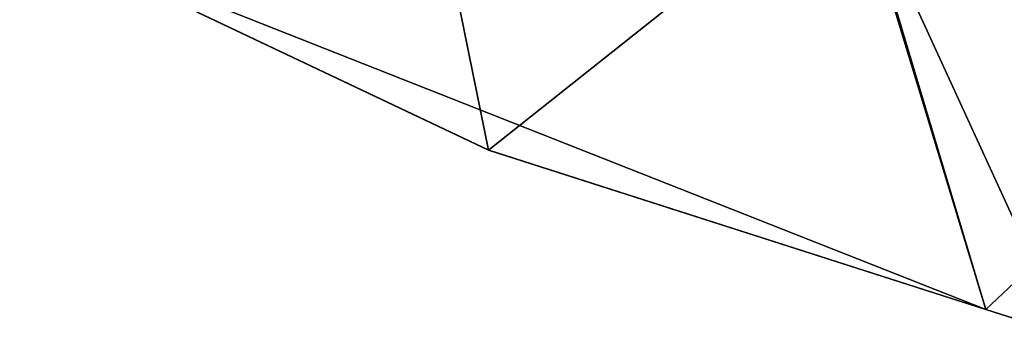
# Model space of a CAD drawing. Extents: x -0.05 to 7.78, y -0.33 to 1.2.
# Drawn here: x -0.02 to -0.01, y -0.05 to -0.04 of the extents above; entities that cross this region are included whole.
import ezdxf

# ---------------------------------------------------------------- set-up
doc = ezdxf.new("R2010")
doc.units = 0
doc.header["$LTSCALE"] = 0.0254
doc.layers.get('0').update_dxf_attribs({"color": 13, "linetype": 'CONTINUOUS'})

# ---------------------------------------------------------------- blocks, each defined once
blk = doc.blocks.new('GRUPUJ_106')
at = {"color": 0}
for p, q in [((-28.94194, 18.35674, -2.39749), (-28.88226, 18.3626, -2.36917)), ((-28.94194, 18.35674, -2.39749), (-28.88226, 18.3626, -2.36917)), ((-29.00522, 18.3523, -2.41778), (-28.94194, 18.35674, -2.39749)), ((-29.00522, 18.3523, -2.41778), (-28.94194, 18.35674, -2.39749)), ((-29.01549, 18.35156, -2.42108), (-29.00522, 18.3523, -2.41778)), ((-29.01549, 18.35156, -2.42108), (-29.00522, 18.3523, -2.41778)), ((-29.00522, 18.3523, -2.41778), (-29.00522, 17.95947, -2.41778)), ((-29.00522, 18.3523, -2.41778), (-29.00522, 17.95947, -2.41778)), ((-29.00522, 17.95947, -2.41778), (-29.0155, 17.96022, -2.42108)), ((-29.00522, 17.95947, -2.41778), (-29.0155, 17.96022, -2.42108)), ((-28.94192, 17.95504, -2.39748), (-29.00522, 17.95947, -2.41778)), ((-28.94192, 17.95504, -2.39748), (-29.00522, 17.95947, -2.41778)), ((-28.88226, 17.94918, -2.36917), (-28.94192, 17.95504, -2.39748)), ((-28.88226, 17.94918, -2.36917), (-28.94192, 17.95504, -2.39748))]:
    blk.add_line(p, q, dxfattribs=at)
mesh = blk.add_polyface(dxfattribs=at)
corners = [(-28.98822, 18.36423, -2.36098), (-29.00522, 18.3523, -2.41778), (-29.0495, 18.36122, -2.37602)]
mesh.append_faces([[corners[k] for k in face] for face in [(0, 1, 2)]], dxfattribs={"color": 0})
mesh = blk.add_polyface(dxfattribs=at)
corners = [(-28.98822, 18.36423, -2.36098), (-28.88226, 18.3626, -2.36917), (-29.00522, 18.3523, -2.41778)]
mesh.append_faces([[corners[k] for k in face] for face in [(0, 1, 2)]], dxfattribs={"color": 0})
mesh = blk.add_polyface(dxfattribs=at)
corners = [(-28.88226, 18.3626, -2.36917), (-28.94194, 18.35674, -2.39749), (-29.00522, 18.3523, -2.41778)]
mesh.append_faces([[corners[k] for k in face] for face in [(0, 1, 2)]], dxfattribs={"color": 0})
mesh = blk.add_polyface(dxfattribs=at)
corners = [(-28.88226, 18.3626, -2.36917), (-28.94192, 17.95504, -2.39748), (-28.94194, 18.35674, -2.39749), (-28.88226, 17.94918, -2.36917)]
mesh.append_faces([[corners[k] for k in face] for face in [(0, 1, 2), (1, 0, 3)]], dxfattribs={"vtx0": -1, "color": 0})
mesh = blk.add_polyface(dxfattribs=at)
corners = [(-29.0495, 18.36122, -2.37602), (-29.00522, 18.3523, -2.41778), (-29.01549, 18.35156, -2.42108)]
mesh.append_faces([[corners[k] for k in face] for face in [(0, 1, 2)]], dxfattribs={"color": 0})
mesh = blk.add_polyface(dxfattribs=at)
corners = [(-28.94194, 18.35674, -2.39749), (-29.00522, 17.95947, -2.41778), (-29.00522, 18.3523, -2.41778), (-28.94192, 17.95504, -2.39748)]
mesh.append_faces([[corners[k] for k in face] for face in [(0, 1, 2), (1, 0, 3)]], dxfattribs={"vtx0": -1, "color": 0})
mesh = blk.add_polyface(dxfattribs=at)
corners = [(-29.01549, 18.35156, -2.42108), (-29.00522, 17.95947, -2.41778), (-29.0155, 17.96022, -2.42108), (-29.00522, 18.3523, -2.41778)]
mesh.append_faces([[corners[k] for k in face] for face in [(0, 1, 2), (1, 0, 3)]], dxfattribs={"vtx0": -1, "color": 0})
mesh = blk.add_polyface(dxfattribs=at)
corners = [(-28.98792, 17.94753, -2.36088), (-29.0495, 17.95056, -2.37602), (-29.0155, 17.96022, -2.42108)]
mesh.append_faces([[corners[k] for k in face] for face in [(0, 1, 2)]], dxfattribs={"color": 0})
mesh = blk.add_polyface(dxfattribs=at)
corners = [(-28.98792, 17.94753, -2.36088), (-29.0155, 17.96022, -2.42108), (-29.00522, 17.95947, -2.41778)]
mesh.append_faces([[corners[k] for k in face] for face in [(0, 1, 2)]], dxfattribs={"color": 0})
mesh = blk.add_polyface(dxfattribs=at)
corners = [(-28.98792, 17.94753, -2.36088), (-29.00522, 17.95947, -2.41778), (-28.94192, 17.95504, -2.39748)]
mesh.append_faces([[corners[k] for k in face] for face in [(0, 1, 2)]], dxfattribs={"color": 0})
mesh = blk.add_polyface(dxfattribs=at)
corners = [(-28.92973, 17.94308, -2.33754), (-28.98792, 17.94753, -2.36088), (-28.94192, 17.95504, -2.39748)]
mesh.append_faces([[corners[k] for k in face] for face in [(0, 1, 2)]], dxfattribs={"color": 0})
mesh = blk.add_polyface(dxfattribs=at)
corners = [(-28.92973, 17.94308, -2.33754), (-28.94192, 17.95504, -2.39748), (-28.88226, 17.94918, -2.36917)]
mesh.append_faces([[corners[k] for k in face] for face in [(0, 1, 2)]], dxfattribs={"color": 0})
blk = doc.blocks.new('DRAZEK_1_2M')
at = {"color": 0, "extrusion": (-8.88178e-16, 1, -3.33067e-16), "xscale": 0.1001819000000001, "yscale": 0.1001819000000001, "zscale": 0.1001819000000001}
blk.add_blockref('GRUPUJ_106', (2.917699, 0.556154, 0.193813), dxfattribs=at)

msp = doc.modelspace()

# ---------------------------------------------------------------- block references
at = {"color": 0}
msp.add_blockref('DRAZEK_1_2M', (0, 0), dxfattribs=at)

doc.saveas('drawing.dxf')
